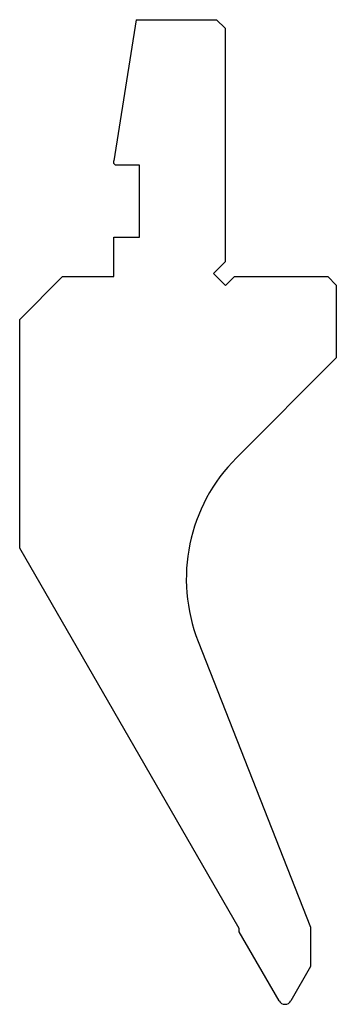
# Model space of a CAD drawing. Units: millimetres. Extents: x -18 to 18, y -57 to 58.
import ezdxf

# ---------------------------------------------------------------- set-up
doc = ezdxf.new("R2010")
doc.units = ezdxf.units.MM

msp = doc.modelspace()

# ---------------------------------------------------------------- linework, layer by layer
at = {"color": 7, "linetype": 'Continuous'}
for p, q in [((-4.89, 57.5), (-7.5, 41.02)), ((-4.89, 57.5), (4.5, 57.5)), ((4.5, 57.5), (5.5, 56.5)), ((5.5, 56.5), (5.5, 29.21)), ((-7.5, 40.7), (-7.5, 41.02)), ((-7.3, 40.5), (-7.5, 40.7)), ((-4.5, 40.5), (-7.3, 40.5)), ((-4.5, 32.1), (-4.5, 40.5)), ((-7.5, 27.5), (-7.5, 32.1)), ((-7.5, 32.1), (-4.5, 32.1)), ((5.5, 29.21), (4.14, 27.85)), ((4.14, 27.85), (5.55, 26.44)), ((-18.5, 22.5), (-13.5, 27.5)), ((-13.5, 27.5), (-7.5, 27.5)), ((5.55, 26.44), (6.61, 27.5)), ((6.61, 27.5), (17.5, 27.5)), ((17.5, 27.5), (18.5, 26.5)), ((18.5, 26.5), (18.5, 18)), ((-18.5, -4.21), (-18.5, 22.5)), ((18.5, 18), (6.83, 6.33)), ((7.15, -48.64), (-18.5, -4.21)), ((2.36, -15.14), (15.5, -48.5)), ((7.15, -49.04), (7.15, -48.64)), ((11.81, -57.1), (7.15, -49.04)), ((15.5, -48.5), (15.5, -53.1)), ((15.5, -53.1), (13.19, -57.1))]:
    msp.add_line(p, q, dxfattribs=at)
for centre, radius, start, end in [((20.97, -7.81), 20, 135, 201.5), ((12.5, -56.7), 0.8, 210, 330)]:
    msp.add_arc(centre, radius, start, end, dxfattribs=at)

doc.saveas('drawing.dxf')
